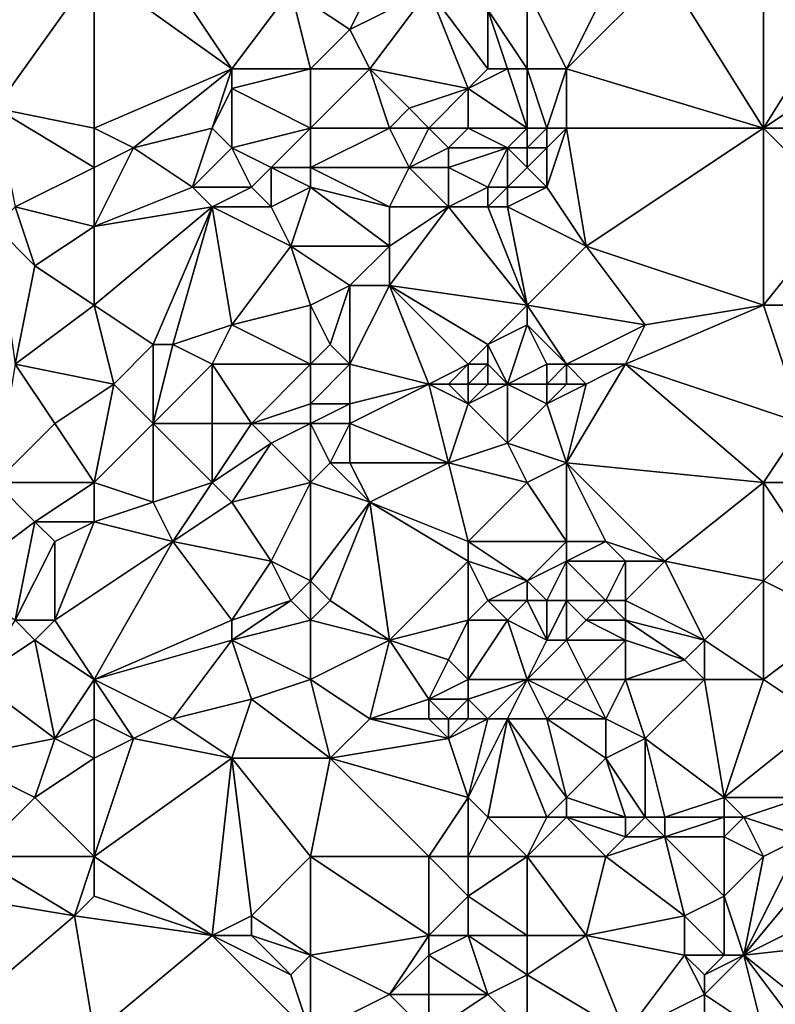
# Model space of a CAD drawing. Units: metres. Extents: x 72500 to 73125, y 357500 to 358000.
# Drawn here: x 72730 to 72769, y 357630 to 357680 of the extents above; entities that cross this region are included whole.
import ezdxf

# ---------------------------------------------------------------- set-up
doc = ezdxf.new("R2010")
doc.units = ezdxf.units.M
doc.layers.add('Terrain', color=15, linetype='Continuous')

msp = doc.modelspace()

# ---------------------------------------------------------------- linework, layer by layer
at = {"layer": 'Terrain'}
for points in [[(72729, 357686, 551.48), (72729, 357675, 551.13), (72734, 357682, 550.23), (72729, 357686, 551.48)], [(72768, 357674, 540.32), (72768, 357684, 540.66), (72763, 357682, 541.72), (72768, 357674, 540.32)], [(72768, 357674, 540.32), (72773, 357682, 539.21), (72768, 357684, 540.66), (72768, 357674, 540.32)], [(72737, 357683, 549.45), (72734, 357682, 550.23), (72741, 357677, 547.93), (72737, 357683, 549.45)], [(72737, 357683, 549.45), (72741, 357677, 547.93), (72744, 357681, 547.12), (72737, 357683, 549.45)], [(72749, 357683, 545.77), (72744, 357681, 547.12), (72747, 357679, 546.2), (72749, 357683, 545.77)], [(72749, 357683, 545.77), (72747, 357679, 546.2), (72751, 357681, 545.22), (72749, 357683, 545.77)], [(72761, 357683, 542.36), (72756, 357681, 543.79), (72758, 357677, 543.1), (72761, 357683, 542.36)], [(72761, 357683, 542.36), (72758, 357677, 543.1), (72763, 357682, 541.72), (72761, 357683, 542.36)], [(72734, 357674, 549.61), (72734, 357682, 550.23), (72729, 357675, 551.13), (72734, 357674, 549.61)], [(72734, 357674, 549.61), (72741, 357677, 547.93), (72734, 357682, 550.23), (72734, 357674, 549.61)], [(72768, 357674, 540.32), (72763, 357682, 541.72), (72758, 357677, 543.1), (72768, 357674, 540.32)], [(72768, 357674, 540.32), (72774, 357678, 538.83), (72773, 357682, 539.21), (72768, 357674, 540.32)], [(72745, 357677, 546.75), (72744, 357681, 547.12), (72741, 357677, 547.93), (72745, 357677, 546.75)], [(72747, 357679, 546.2), (72744, 357681, 547.12), (72745, 357677, 546.75), (72747, 357679, 546.2)], [(72751, 357681, 545.22), (72747, 357679, 546.2), (72748, 357677, 545.93), (72751, 357681, 545.22)], [(72751, 357681, 545.22), (72748, 357677, 545.93), (72753, 357676, 544.34), (72751, 357681, 545.22)], [(72751, 357681, 545.22), (72753, 357676, 544.34), (72754, 357677, 543.92), (72751, 357681, 545.22)], [(72751, 357681, 545.22), (72754, 357677, 543.92), (72754, 357680, 544.13), (72751, 357681, 545.22)], [(72754, 357680, 544.13), (72756, 357677, 543.36), (72756, 357681, 543.79), (72754, 357680, 544.13)], [(72756, 357681, 543.79), (72756, 357677, 543.36), (72758, 357677, 543.1), (72756, 357681, 543.79)], [(72754, 357680, 544.13), (72754, 357677, 543.92), (72755, 357677, 543.58), (72754, 357680, 544.13)], [(72754, 357680, 544.13), (72755, 357677, 543.58), (72756, 357677, 543.36), (72754, 357680, 544.13)], [(72747, 357679, 546.2), (72745, 357677, 546.75), (72748, 357677, 545.93), (72747, 357679, 546.2)], [(72768, 357674, 540.32), (72772, 357674, 539.24), (72774, 357678, 538.83), (72768, 357674, 540.32)], [(72734, 357674, 549.61), (72736, 357673, 548.9), (72741, 357677, 547.93), (72734, 357674, 549.61)], [(72740, 357674, 547.95), (72741, 357677, 547.93), (72736, 357673, 548.9), (72740, 357674, 547.95)], [(72740, 357674, 547.95), (72741, 357676, 547.94), (72741, 357677, 547.93), (72740, 357674, 547.95)], [(72745, 357674, 546.36), (72745, 357677, 546.75), (72741, 357676, 547.94), (72745, 357674, 546.36)], [(72745, 357677, 546.75), (72741, 357677, 547.93), (72741, 357676, 547.94), (72745, 357677, 546.75)], [(72745, 357674, 546.36), (72748, 357677, 545.93), (72745, 357677, 546.75), (72745, 357674, 546.36)], [(72745, 357674, 546.36), (72749, 357674, 545.33), (72748, 357677, 545.93), (72745, 357674, 546.36)], [(72749, 357674, 545.33), (72750, 357675, 545.12), (72748, 357677, 545.93), (72749, 357674, 545.33)], [(72748, 357677, 545.93), (72750, 357675, 545.12), (72753, 357676, 544.34), (72748, 357677, 545.93)], [(72754, 357677, 543.92), (72753, 357676, 544.34), (72755, 357677, 543.58), (72754, 357677, 543.92)], [(72756, 357674, 543.25), (72755, 357677, 543.58), (72753, 357676, 544.34), (72756, 357674, 543.25)], [(72756, 357674, 543.25), (72756, 357677, 543.36), (72755, 357677, 543.58), (72756, 357674, 543.25)], [(72756, 357674, 543.25), (72757, 357674, 543.12), (72756, 357677, 543.36), (72756, 357674, 543.25)], [(72757, 357674, 543.12), (72758, 357677, 543.1), (72756, 357677, 543.36), (72757, 357674, 543.12)], [(72757, 357674, 543.12), (72758, 357674, 543.02), (72758, 357677, 543.1), (72757, 357674, 543.12)], [(72758, 357674, 543.02), (72768, 357674, 540.32), (72758, 357677, 543.1), (72758, 357674, 543.02)], [(72740, 357674, 547.95), (72741, 357673, 547.47), (72741, 357676, 547.94), (72740, 357674, 547.95)], [(72745, 357674, 546.36), (72741, 357676, 547.94), (72741, 357673, 547.47), (72745, 357674, 546.36)], [(72751, 357674, 544.88), (72753, 357676, 544.34), (72750, 357675, 545.12), (72751, 357674, 544.88)], [(72751, 357674, 544.88), (72753, 357674, 544.37), (72753, 357676, 544.34), (72751, 357674, 544.88)], [(72753, 357674, 544.37), (72756, 357674, 543.25), (72753, 357676, 544.34), (72753, 357674, 544.37)], [(72734, 357674, 549.61), (72729, 357675, 551.13), (72734, 357672, 549.38), (72734, 357674, 549.61)], [(72734, 357672, 549.38), (72729, 357675, 551.13), (72730, 357670, 550.29), (72734, 357672, 549.38)], [(72749, 357674, 545.33), (72751, 357674, 544.88), (72750, 357675, 545.12), (72749, 357674, 545.33)], [(72734, 357674, 549.61), (72734, 357672, 549.38), (72736, 357673, 548.9), (72734, 357674, 549.61)], [(72740, 357674, 547.95), (72736, 357673, 548.9), (72739, 357671, 548.11), (72740, 357674, 547.95)], [(72740, 357674, 547.95), (72739, 357671, 548.11), (72741, 357673, 547.47), (72740, 357674, 547.95)], [(72745, 357674, 546.36), (72741, 357673, 547.47), (72743, 357672, 546.94), (72745, 357674, 546.36)], [(72745, 357674, 546.36), (72743, 357672, 546.94), (72745, 357672, 546.47), (72745, 357674, 546.36)], [(72745, 357674, 546.36), (72745, 357672, 546.47), (72749, 357674, 545.33), (72745, 357674, 546.36)], [(72749, 357674, 545.33), (72745, 357672, 546.47), (72750, 357672, 545.16), (72749, 357674, 545.33)], [(72749, 357674, 545.33), (72750, 357672, 545.16), (72751, 357674, 544.88), (72749, 357674, 545.33)], [(72751, 357674, 544.88), (72750, 357672, 545.16), (72752, 357673, 544.49), (72751, 357674, 544.88)], [(72751, 357674, 544.88), (72752, 357673, 544.49), (72753, 357674, 544.37), (72751, 357674, 544.88)], [(72753, 357674, 544.37), (72752, 357673, 544.49), (72755, 357673, 543.43), (72753, 357674, 544.37)], [(72753, 357674, 544.37), (72755, 357673, 543.43), (72756, 357674, 543.25), (72753, 357674, 544.37)], [(72755, 357673, 543.43), (72756, 357673, 543.18), (72756, 357674, 543.25), (72755, 357673, 543.43)], [(72756, 357674, 543.25), (72756, 357673, 543.18), (72757, 357674, 543.12), (72756, 357674, 543.25)], [(72757, 357674, 543.12), (72756, 357673, 543.18), (72757, 357673, 543.04), (72757, 357674, 543.12)], [(72757, 357674, 543.12), (72757, 357673, 543.04), (72758, 357674, 543.02), (72757, 357674, 543.12)], [(72758, 357674, 543.02), (72757, 357673, 543.04), (72757, 357671, 543.22), (72758, 357674, 543.02)], [(72758, 357674, 543.02), (72757, 357671, 543.22), (72759, 357668, 542.83), (72758, 357674, 543.02)], [(72758, 357674, 543.02), (72759, 357668, 542.83), (72768, 357674, 540.32), (72758, 357674, 543.02)], [(72759, 357668, 542.83), (72768, 357665, 540.33), (72768, 357674, 540.32), (72759, 357668, 542.83)], [(72768, 357665, 540.33), (72772, 357670, 539.31), (72768, 357674, 540.32), (72768, 357665, 540.33)], [(72768, 357674, 540.32), (72772, 357670, 539.31), (72772, 357674, 539.24), (72768, 357674, 540.32)], [(72736, 357673, 548.9), (72734, 357669, 549.46), (72739, 357671, 548.11), (72736, 357673, 548.9)], [(72736, 357673, 548.9), (72734, 357672, 549.38), (72734, 357669, 549.46), (72736, 357673, 548.9)], [(72741, 357673, 547.47), (72739, 357671, 548.11), (72742, 357671, 547.32), (72741, 357673, 547.47)], [(72741, 357673, 547.47), (72742, 357671, 547.32), (72743, 357672, 546.94), (72741, 357673, 547.47)], [(72752, 357673, 544.49), (72750, 357672, 545.16), (72752, 357672, 544.41), (72752, 357673, 544.49)], [(72752, 357673, 544.49), (72752, 357672, 544.41), (72755, 357673, 543.43), (72752, 357673, 544.49)], [(72755, 357673, 543.43), (72752, 357672, 544.41), (72754, 357671, 543.93), (72755, 357673, 543.43)], [(72755, 357673, 543.43), (72754, 357671, 543.93), (72755, 357671, 543.71), (72755, 357673, 543.43)], [(72755, 357673, 543.43), (72755, 357671, 543.71), (72756, 357672, 543.26), (72755, 357673, 543.43)], [(72755, 357673, 543.43), (72756, 357672, 543.26), (72756, 357673, 543.18), (72755, 357673, 543.43)], [(72756, 357673, 543.18), (72756, 357672, 543.26), (72757, 357673, 543.04), (72756, 357673, 543.18)], [(72757, 357673, 543.04), (72756, 357672, 543.26), (72757, 357671, 543.22), (72757, 357673, 543.04)], [(72734, 357672, 549.38), (72730, 357670, 550.29), (72734, 357669, 549.46), (72734, 357672, 549.38)], [(72743, 357672, 546.94), (72742, 357671, 547.32), (72743, 357670, 547.17), (72743, 357672, 546.94)], [(72745, 357672, 546.47), (72743, 357672, 546.94), (72745, 357671, 546.63), (72745, 357672, 546.47)], [(72745, 357671, 546.63), (72743, 357672, 546.94), (72743, 357670, 547.17), (72745, 357671, 546.63)], [(72745, 357672, 546.47), (72745, 357671, 546.63), (72749, 357670, 545.51), (72745, 357672, 546.47)], [(72745, 357672, 546.47), (72749, 357670, 545.51), (72750, 357672, 545.16), (72745, 357672, 546.47)], [(72750, 357672, 545.16), (72749, 357670, 545.51), (72752, 357670, 544.67), (72750, 357672, 545.16)], [(72750, 357672, 545.16), (72752, 357670, 544.67), (72752, 357672, 544.41), (72750, 357672, 545.16)], [(72752, 357672, 544.41), (72752, 357670, 544.67), (72754, 357671, 543.93), (72752, 357672, 544.41)], [(72755, 357671, 543.71), (72757, 357671, 543.22), (72756, 357672, 543.26), (72755, 357671, 543.71)], [(72739, 357671, 548.11), (72734, 357669, 549.46), (72740, 357670, 547.9), (72739, 357671, 548.11)], [(72739, 357671, 548.11), (72740, 357670, 547.9), (72742, 357671, 547.32), (72739, 357671, 548.11)], [(72742, 357671, 547.32), (72740, 357670, 547.9), (72743, 357670, 547.17), (72742, 357671, 547.32)], [(72745, 357671, 546.63), (72743, 357670, 547.17), (72744, 357668, 546.7), (72745, 357671, 546.63)], [(72745, 357671, 546.63), (72744, 357668, 546.7), (72749, 357668, 545.28), (72745, 357671, 546.63)], [(72745, 357671, 546.63), (72749, 357668, 545.28), (72749, 357670, 545.51), (72745, 357671, 546.63)], [(72754, 357671, 543.93), (72752, 357670, 544.67), (72754, 357670, 544.12), (72754, 357671, 543.93)], [(72754, 357671, 543.93), (72754, 357670, 544.12), (72755, 357671, 543.71), (72754, 357671, 543.93)], [(72755, 357671, 543.71), (72754, 357670, 544.12), (72755, 357670, 543.88), (72755, 357671, 543.71)], [(72755, 357671, 543.71), (72755, 357670, 543.88), (72757, 357671, 543.22), (72755, 357671, 543.71)], [(72755, 357670, 543.88), (72759, 357668, 542.83), (72757, 357671, 543.22), (72755, 357670, 543.88)], [(72730, 357670, 550.29), (72729, 357669, 550.58), (72731, 357667, 550.09), (72730, 357670, 550.29)], [(72734, 357669, 549.46), (72730, 357670, 550.29), (72731, 357667, 550.09), (72734, 357669, 549.46)], [(72734, 357665, 549.17), (72740, 357670, 547.9), (72734, 357669, 549.46), (72734, 357665, 549.17)], [(72734, 357665, 549.17), (72737, 357663, 548.28), (72740, 357670, 547.9), (72734, 357665, 549.17)], [(72737, 357663, 548.28), (72738, 357663, 548.1), (72740, 357670, 547.9), (72737, 357663, 548.28)], [(72741, 357664, 547.23), (72740, 357670, 547.9), (72738, 357663, 548.1), (72741, 357664, 547.23)], [(72741, 357664, 547.23), (72744, 357668, 546.7), (72740, 357670, 547.9), (72741, 357664, 547.23)], [(72740, 357670, 547.9), (72744, 357668, 546.7), (72743, 357670, 547.17), (72740, 357670, 547.9)], [(72749, 357670, 545.51), (72749, 357668, 545.28), (72752, 357670, 544.67), (72749, 357670, 545.51)], [(72752, 357670, 544.67), (72749, 357668, 545.28), (72749, 357666, 545.36), (72752, 357670, 544.67)], [(72756, 357665, 543.36), (72752, 357670, 544.67), (72749, 357666, 545.36), (72756, 357665, 543.36)], [(72756, 357665, 543.36), (72754, 357670, 544.12), (72752, 357670, 544.67), (72756, 357665, 543.36)], [(72756, 357665, 543.36), (72755, 357670, 543.88), (72754, 357670, 544.12), (72756, 357665, 543.36)], [(72756, 357665, 543.36), (72759, 357668, 542.83), (72755, 357670, 543.88), (72756, 357665, 543.36)], [(72768, 357665, 540.33), (72773, 357665, 538.88), (72772, 357670, 539.31), (72768, 357665, 540.33)], [(72730, 357662, 549.87), (72731, 357667, 550.09), (72729, 357669, 550.58), (72730, 357662, 549.87)], [(72734, 357665, 549.17), (72734, 357669, 549.46), (72731, 357667, 550.09), (72734, 357665, 549.17)], [(72745, 357665, 546.39), (72744, 357668, 546.7), (72741, 357664, 547.23), (72745, 357665, 546.39)], [(72745, 357665, 546.39), (72747, 357666, 545.92), (72744, 357668, 546.7), (72745, 357665, 546.39)], [(72749, 357668, 545.28), (72744, 357668, 546.7), (72747, 357666, 545.92), (72749, 357668, 545.28)], [(72749, 357668, 545.28), (72747, 357666, 545.92), (72749, 357666, 545.36), (72749, 357668, 545.28)], [(72756, 357665, 543.36), (72762, 357664, 541.96), (72759, 357668, 542.83), (72756, 357665, 543.36)], [(72762, 357664, 541.96), (72768, 357665, 540.33), (72759, 357668, 542.83), (72762, 357664, 541.96)], [(72734, 357665, 549.17), (72731, 357667, 550.09), (72730, 357662, 549.87), (72734, 357665, 549.17)], [(72745, 357665, 546.39), (72746, 357663, 545.88), (72747, 357666, 545.92), (72745, 357665, 546.39)], [(72746, 357663, 545.88), (72747, 357662, 545.49), (72747, 357666, 545.92), (72746, 357663, 545.88)], [(72747, 357662, 545.49), (72751, 357661, 544.35), (72749, 357666, 545.36), (72747, 357662, 545.49)], [(72747, 357662, 545.49), (72749, 357666, 545.36), (72747, 357666, 545.92), (72747, 357662, 545.49)], [(72754, 357663, 543.93), (72749, 357666, 545.36), (72753, 357662, 543.99), (72754, 357663, 543.93)], [(72754, 357663, 543.93), (72756, 357665, 543.36), (72749, 357666, 545.36), (72754, 357663, 543.93)], [(72753, 357662, 543.99), (72749, 357666, 545.36), (72751, 357661, 544.35), (72753, 357662, 543.99)], [(72734, 357665, 549.17), (72730, 357662, 549.87), (72735, 357661, 548.4), (72734, 357665, 549.17)], [(72734, 357665, 549.17), (72735, 357661, 548.4), (72737, 357663, 548.28), (72734, 357665, 549.17)], [(72745, 357665, 546.39), (72741, 357664, 547.23), (72745, 357662, 546.18), (72745, 357665, 546.39)], [(72745, 357665, 546.39), (72745, 357662, 546.18), (72746, 357663, 545.88), (72745, 357665, 546.39)], [(72754, 357663, 543.93), (72756, 357664, 543.39), (72756, 357665, 543.36), (72754, 357663, 543.93)], [(72756, 357665, 543.36), (72756, 357664, 543.39), (72758, 357662, 542.41), (72756, 357665, 543.36)], [(72756, 357665, 543.36), (72758, 357662, 542.41), (72762, 357664, 541.96), (72756, 357665, 543.36)], [(72762, 357664, 541.96), (72761, 357662, 542.15), (72768, 357665, 540.33), (72762, 357664, 541.96)], [(72761, 357662, 542.15), (72770, 357659, 539.77), (72768, 357665, 540.33), (72761, 357662, 542.15)], [(72768, 357665, 540.33), (72770, 357659, 539.77), (72773, 357665, 538.88), (72768, 357665, 540.33)], [(72741, 357664, 547.23), (72738, 357663, 548.1), (72740, 357662, 547.49), (72741, 357664, 547.23)], [(72745, 357662, 546.18), (72741, 357664, 547.23), (72740, 357662, 547.49), (72745, 357662, 546.18)], [(72754, 357663, 543.93), (72755, 357661, 543.09), (72756, 357664, 543.39), (72754, 357663, 543.93)], [(72755, 357661, 543.09), (72757, 357662, 542.68), (72756, 357664, 543.39), (72755, 357661, 543.09)], [(72756, 357664, 543.39), (72757, 357662, 542.68), (72758, 357662, 542.41), (72756, 357664, 543.39)], [(72762, 357664, 541.96), (72758, 357662, 542.41), (72761, 357662, 542.15), (72762, 357664, 541.96)], [(72737, 357663, 548.28), (72735, 357661, 548.4), (72737, 357659, 547.87), (72737, 357663, 548.28)], [(72737, 357663, 548.28), (72737, 357659, 547.87), (72738, 357663, 548.1), (72737, 357663, 548.28)], [(72738, 357663, 548.1), (72737, 357659, 547.87), (72740, 357662, 547.49), (72738, 357663, 548.1)], [(72746, 357663, 545.88), (72745, 357662, 546.18), (72747, 357662, 545.49), (72746, 357663, 545.88)], [(72754, 357663, 543.93), (72753, 357662, 543.99), (72754, 357662, 543.69), (72754, 357663, 543.93)], [(72754, 357663, 543.93), (72754, 357662, 543.69), (72755, 357661, 543.09), (72754, 357663, 543.93)], [(72729, 357656, 549.25), (72732, 357659, 548.9), (72730, 357662, 549.87), (72729, 357656, 549.25)], [(72735, 357661, 548.4), (72730, 357662, 549.87), (72732, 357659, 548.9), (72735, 357661, 548.4)], [(72740, 357662, 547.49), (72737, 357659, 547.87), (72740, 357659, 547.04), (72740, 357662, 547.49)], [(72740, 357662, 547.49), (72740, 357659, 547.04), (72742, 357659, 546.41), (72740, 357662, 547.49)], [(72745, 357662, 546.18), (72740, 357662, 547.49), (72742, 357659, 546.41), (72745, 357662, 546.18)], [(72745, 357662, 546.18), (72742, 357659, 546.41), (72745, 357660, 545.9), (72745, 357662, 546.18)], [(72745, 357662, 546.18), (72745, 357660, 545.9), (72747, 357662, 545.49), (72745, 357662, 546.18)], [(72747, 357662, 545.49), (72745, 357660, 545.9), (72747, 357660, 545.26), (72747, 357662, 545.49)], [(72747, 357662, 545.49), (72747, 357660, 545.26), (72751, 357661, 544.35), (72747, 357662, 545.49)], [(72753, 357662, 543.99), (72751, 357661, 544.35), (72752, 357661, 544.04), (72753, 357662, 543.99)], [(72753, 357662, 543.99), (72752, 357661, 544.04), (72753, 357661, 543.71), (72753, 357662, 543.99)], [(72753, 357662, 543.99), (72753, 357661, 543.71), (72754, 357662, 543.69), (72753, 357662, 543.99)], [(72754, 357662, 543.69), (72753, 357661, 543.71), (72754, 357661, 543.39), (72754, 357662, 543.69)], [(72754, 357662, 543.69), (72754, 357661, 543.39), (72755, 357661, 543.09), (72754, 357662, 543.69)], [(72755, 357661, 543.09), (72757, 357661, 542.52), (72757, 357662, 542.68), (72755, 357661, 543.09)], [(72757, 357662, 542.68), (72757, 357661, 542.52), (72758, 357662, 542.41), (72757, 357662, 542.68)], [(72758, 357662, 542.41), (72757, 357661, 542.52), (72758, 357661, 542.27), (72758, 357662, 542.41)], [(72758, 357662, 542.41), (72758, 357661, 542.27), (72759, 357661, 542.11), (72758, 357662, 542.41)], [(72758, 357662, 542.41), (72759, 357661, 542.11), (72761, 357662, 542.15), (72758, 357662, 542.41)], [(72761, 357662, 542.15), (72759, 357661, 542.11), (72758, 357657, 542.53), (72761, 357662, 542.15)], [(72761, 357662, 542.15), (72758, 357657, 542.53), (72768, 357656, 540.18), (72761, 357662, 542.15)], [(72761, 357662, 542.15), (72768, 357656, 540.18), (72770, 357659, 539.77), (72761, 357662, 542.15)], [(72734, 357656, 548.2), (72735, 357661, 548.4), (72732, 357659, 548.9), (72734, 357656, 548.2)], [(72734, 357656, 548.2), (72737, 357659, 547.87), (72735, 357661, 548.4), (72734, 357656, 548.2)], [(72751, 357661, 544.35), (72747, 357660, 545.26), (72747, 357659, 545.14), (72751, 357661, 544.35)], [(72751, 357661, 544.35), (72747, 357659, 545.14), (72752, 357657, 544.04), (72751, 357661, 544.35)], [(72751, 357661, 544.35), (72752, 357657, 544.04), (72753, 357660, 543.64), (72751, 357661, 544.35)], [(72751, 357661, 544.35), (72753, 357660, 543.64), (72752, 357661, 544.04), (72751, 357661, 544.35)], [(72752, 357661, 544.04), (72753, 357660, 543.64), (72753, 357661, 543.71), (72752, 357661, 544.04)], [(72753, 357661, 543.71), (72753, 357660, 543.64), (72754, 357661, 543.39), (72753, 357661, 543.71)], [(72754, 357661, 543.39), (72753, 357660, 543.64), (72755, 357661, 543.09), (72754, 357661, 543.39)], [(72755, 357661, 543.09), (72753, 357660, 543.64), (72755, 357658, 543.07), (72755, 357661, 543.09)], [(72755, 357661, 543.09), (72757, 357660, 542.65), (72757, 357661, 542.52), (72755, 357661, 543.09)], [(72755, 357661, 543.09), (72755, 357658, 543.07), (72757, 357660, 542.65), (72755, 357661, 543.09)], [(72757, 357661, 542.52), (72757, 357660, 542.65), (72758, 357661, 542.27), (72757, 357661, 542.52)], [(72758, 357661, 542.27), (72757, 357660, 542.65), (72759, 357661, 542.11), (72758, 357661, 542.27)], [(72759, 357661, 542.11), (72757, 357660, 542.65), (72758, 357657, 542.53), (72759, 357661, 542.11)], [(72745, 357660, 545.9), (72742, 357659, 546.41), (72745, 357659, 545.72), (72745, 357660, 545.9)], [(72745, 357660, 545.9), (72745, 357659, 545.72), (72747, 357660, 545.26), (72745, 357660, 545.9)], [(72747, 357660, 545.26), (72745, 357659, 545.72), (72747, 357659, 545.14), (72747, 357660, 545.26)], [(72753, 357660, 543.64), (72752, 357657, 544.04), (72755, 357658, 543.07), (72753, 357660, 543.64)], [(72755, 357658, 543.07), (72758, 357657, 542.53), (72757, 357660, 542.65), (72755, 357658, 543.07)], [(72734, 357656, 548.2), (72732, 357659, 548.9), (72729, 357656, 549.25), (72734, 357656, 548.2)], [(72734, 357656, 548.2), (72737, 357655, 547.52), (72737, 357659, 547.87), (72734, 357656, 548.2)], [(72740, 357656, 546.79), (72740, 357659, 547.04), (72737, 357659, 547.87), (72740, 357656, 546.79)], [(72740, 357656, 546.79), (72737, 357659, 547.87), (72737, 357655, 547.52), (72740, 357656, 546.79)], [(72740, 357656, 546.79), (72743, 357658, 546.08), (72742, 357659, 546.41), (72740, 357656, 546.79)], [(72740, 357656, 546.79), (72742, 357659, 546.41), (72740, 357659, 547.04), (72740, 357656, 546.79)], [(72745, 357659, 545.72), (72742, 357659, 546.41), (72743, 357658, 546.08), (72745, 357659, 545.72)], [(72745, 357656, 545.8), (72745, 357659, 545.72), (72743, 357658, 546.08), (72745, 357656, 545.8)], [(72745, 357656, 545.8), (72746, 357657, 545.6), (72745, 357659, 545.72), (72745, 357656, 545.8)], [(72745, 357659, 545.72), (72746, 357657, 545.6), (72747, 357659, 545.14), (72745, 357659, 545.72)], [(72747, 357659, 545.14), (72746, 357657, 545.6), (72747, 357657, 545.38), (72747, 357659, 545.14)], [(72747, 357659, 545.14), (72747, 357657, 545.38), (72752, 357657, 544.04), (72747, 357659, 545.14)], [(72768, 357656, 540.18), (72771, 357656, 539.29), (72770, 357659, 539.77), (72768, 357656, 540.18)], [(72740, 357656, 546.79), (72741, 357655, 546.64), (72743, 357658, 546.08), (72740, 357656, 546.79)], [(72745, 357656, 545.8), (72743, 357658, 546.08), (72741, 357655, 546.64), (72745, 357656, 545.8)], [(72756, 357656, 543.02), (72755, 357658, 543.07), (72752, 357657, 544.04), (72756, 357656, 543.02)], [(72756, 357656, 543.02), (72758, 357657, 542.53), (72755, 357658, 543.07), (72756, 357656, 543.02)], [(72745, 357656, 545.8), (72748, 357655, 545.04), (72746, 357657, 545.6), (72745, 357656, 545.8)], [(72748, 357655, 545.04), (72747, 357657, 545.38), (72746, 357657, 545.6), (72748, 357655, 545.04)], [(72748, 357655, 545.04), (72752, 357657, 544.04), (72747, 357657, 545.38), (72748, 357655, 545.04)], [(72748, 357655, 545.04), (72753, 357653, 543.57), (72752, 357657, 544.04), (72748, 357655, 545.04)], [(72753, 357653, 543.57), (72756, 357656, 543.02), (72752, 357657, 544.04), (72753, 357653, 543.57)], [(72756, 357656, 543.02), (72758, 357653, 542.38), (72758, 357657, 542.53), (72756, 357656, 543.02)], [(72758, 357653, 542.38), (72760, 357653, 541.77), (72758, 357657, 542.53), (72758, 357653, 542.38)], [(72760, 357653, 541.77), (72763, 357652, 541.07), (72758, 357657, 542.53), (72760, 357653, 541.77)], [(72763, 357652, 541.07), (72768, 357656, 540.18), (72758, 357657, 542.53), (72763, 357652, 541.07)], [(72729, 357656, 549.25), (72727, 357651, 549.43), (72731, 357654, 548.78), (72729, 357656, 549.25)], [(72734, 357656, 548.2), (72729, 357656, 549.25), (72731, 357654, 548.78), (72734, 357656, 548.2)], [(72734, 357656, 548.2), (72731, 357654, 548.78), (72734, 357654, 548.16), (72734, 357656, 548.2)], [(72734, 357656, 548.2), (72734, 357654, 548.16), (72737, 357655, 547.52), (72734, 357656, 548.2)], [(72740, 357656, 546.79), (72737, 357655, 547.52), (72738, 357653, 547.17), (72740, 357656, 546.79)], [(72740, 357656, 546.79), (72738, 357653, 547.17), (72741, 357655, 546.64), (72740, 357656, 546.79)], [(72745, 357656, 545.8), (72741, 357655, 546.64), (72743, 357652, 545.79), (72745, 357656, 545.8)], [(72745, 357656, 545.8), (72743, 357652, 545.79), (72745, 357651, 545.35), (72745, 357656, 545.8)], [(72745, 357656, 545.8), (72745, 357651, 545.35), (72748, 357655, 545.04), (72745, 357656, 545.8)], [(72753, 357653, 543.57), (72758, 357653, 542.38), (72756, 357656, 543.02), (72753, 357653, 543.57)], [(72763, 357652, 541.07), (72768, 357651, 539.83), (72768, 357656, 540.18), (72763, 357652, 541.07)], [(72768, 357656, 540.18), (72768, 357651, 539.83), (72770, 357653, 539.3), (72768, 357656, 540.18)], [(72768, 357656, 540.18), (72770, 357653, 539.3), (72771, 357656, 539.29), (72768, 357656, 540.18)], [(72737, 357655, 547.52), (72734, 357654, 548.16), (72738, 357653, 547.17), (72737, 357655, 547.52)], [(72741, 357655, 546.64), (72738, 357653, 547.17), (72743, 357652, 545.79), (72741, 357655, 546.64)], [(72748, 357655, 545.04), (72745, 357651, 545.35), (72746, 357650, 544.88), (72748, 357655, 545.04)], [(72748, 357655, 545.04), (72746, 357650, 544.88), (72749, 357648, 544.06), (72748, 357655, 545.04)], [(72748, 357655, 545.04), (72749, 357648, 544.06), (72753, 357652, 543.56), (72748, 357655, 545.04)], [(72748, 357655, 545.04), (72753, 357652, 543.56), (72753, 357653, 543.57), (72748, 357655, 545.04)], [(72731, 357654, 548.78), (72727, 357651, 549.43), (72730, 357649, 548.41), (72731, 357654, 548.78)], [(72731, 357654, 548.78), (72730, 357649, 548.41), (72732, 357653, 548.61), (72731, 357654, 548.78)], [(72734, 357654, 548.16), (72731, 357654, 548.78), (72732, 357653, 548.61), (72734, 357654, 548.16)], [(72734, 357654, 548.16), (72732, 357653, 548.61), (72732, 357649, 547.91), (72734, 357654, 548.16)], [(72734, 357654, 548.16), (72732, 357649, 547.91), (72738, 357653, 547.17), (72734, 357654, 548.16)], [(72732, 357653, 548.61), (72730, 357649, 548.41), (72732, 357649, 547.91), (72732, 357653, 548.61)], [(72738, 357653, 547.17), (72732, 357649, 547.91), (72734, 357646, 547.24), (72738, 357653, 547.17)], [(72738, 357653, 547.17), (72734, 357646, 547.24), (72741, 357649, 545.85), (72738, 357653, 547.17)], [(72738, 357653, 547.17), (72741, 357649, 545.85), (72743, 357652, 545.79), (72738, 357653, 547.17)], [(72753, 357653, 543.57), (72753, 357652, 543.56), (72756, 357651, 542.42), (72753, 357653, 543.57)], [(72753, 357653, 543.57), (72756, 357651, 542.42), (72758, 357653, 542.38), (72753, 357653, 543.57)], [(72758, 357653, 542.38), (72756, 357651, 542.42), (72758, 357652, 542.31), (72758, 357653, 542.38)], [(72758, 357653, 542.38), (72758, 357652, 542.31), (72760, 357653, 541.77), (72758, 357653, 542.38)], [(72760, 357653, 541.77), (72758, 357652, 542.31), (72761, 357652, 541.33), (72760, 357653, 541.77)], [(72760, 357653, 541.77), (72761, 357652, 541.33), (72763, 357652, 541.07), (72760, 357653, 541.77)], [(72770, 357653, 539.3), (72768, 357651, 539.83), (72772, 357649, 538.17), (72770, 357653, 539.3)], [(72743, 357652, 545.79), (72741, 357649, 545.85), (72744, 357650, 545.46), (72743, 357652, 545.79)], [(72745, 357651, 545.35), (72743, 357652, 545.79), (72744, 357650, 545.46), (72745, 357651, 545.35)], [(72753, 357652, 543.56), (72749, 357648, 544.06), (72753, 357649, 543.09), (72753, 357652, 543.56)], [(72753, 357652, 543.56), (72753, 357649, 543.09), (72754, 357650, 542.85), (72753, 357652, 543.56)], [(72753, 357652, 543.56), (72754, 357650, 542.85), (72756, 357651, 542.42), (72753, 357652, 543.56)], [(72758, 357652, 542.31), (72756, 357651, 542.42), (72757, 357650, 542.14), (72758, 357652, 542.31)], [(72758, 357652, 542.31), (72757, 357650, 542.14), (72758, 357650, 541.99), (72758, 357652, 542.31)], [(72758, 357652, 542.31), (72758, 357650, 541.99), (72760, 357650, 541.39), (72758, 357652, 542.31)], [(72758, 357652, 542.31), (72760, 357650, 541.39), (72761, 357652, 541.33), (72758, 357652, 542.31)], [(72761, 357652, 541.33), (72760, 357650, 541.39), (72761, 357650, 541.01), (72761, 357652, 541.33)], [(72761, 357652, 541.33), (72761, 357650, 541.01), (72763, 357652, 541.07), (72761, 357652, 541.33)], [(72763, 357652, 541.07), (72761, 357650, 541.01), (72765, 357648, 540.24), (72763, 357652, 541.07)], [(72763, 357652, 541.07), (72765, 357648, 540.24), (72768, 357651, 539.83), (72763, 357652, 541.07)], [(72745, 357651, 545.35), (72744, 357650, 545.46), (72745, 357649, 544.99), (72745, 357651, 545.35)], [(72745, 357651, 545.35), (72745, 357649, 544.99), (72746, 357650, 544.88), (72745, 357651, 545.35)], [(72754, 357650, 542.85), (72756, 357650, 542.27), (72756, 357651, 542.42), (72754, 357650, 542.85)], [(72756, 357651, 542.42), (72756, 357650, 542.27), (72757, 357650, 542.14), (72756, 357651, 542.42)], [(72765, 357648, 540.24), (72768, 357646, 539.32), (72768, 357651, 539.83), (72765, 357648, 540.24)], [(72768, 357651, 539.83), (72768, 357646, 539.32), (72772, 357649, 538.17), (72768, 357651, 539.83)], [(72744, 357650, 545.46), (72741, 357649, 545.85), (72741, 357648, 545.64), (72744, 357650, 545.46)], [(72745, 357649, 544.99), (72744, 357650, 545.46), (72741, 357648, 545.64), (72745, 357649, 544.99)], [(72746, 357650, 544.88), (72745, 357649, 544.99), (72749, 357648, 544.06), (72746, 357650, 544.88)], [(72754, 357650, 542.85), (72753, 357649, 543.09), (72755, 357649, 542.57), (72754, 357650, 542.85)], [(72754, 357650, 542.85), (72755, 357649, 542.57), (72756, 357650, 542.27), (72754, 357650, 542.85)], [(72755, 357649, 542.57), (72757, 357648, 541.79), (72756, 357650, 542.27), (72755, 357649, 542.57)], [(72756, 357650, 542.27), (72757, 357648, 541.79), (72757, 357650, 542.14), (72756, 357650, 542.27)], [(72757, 357650, 542.14), (72757, 357648, 541.79), (72758, 357650, 541.99), (72757, 357650, 542.14)], [(72758, 357650, 541.99), (72757, 357648, 541.79), (72758, 357648, 541.57), (72758, 357650, 541.99)], [(72758, 357650, 541.99), (72758, 357648, 541.57), (72759, 357649, 541.62), (72758, 357650, 541.99)], [(72758, 357650, 541.99), (72759, 357649, 541.62), (72760, 357650, 541.39), (72758, 357650, 541.99)], [(72760, 357650, 541.39), (72759, 357649, 541.62), (72761, 357649, 540.9), (72760, 357650, 541.39)], [(72760, 357650, 541.39), (72761, 357649, 540.9), (72761, 357650, 541.01), (72760, 357650, 541.39)], [(72761, 357650, 541.01), (72761, 357649, 540.9), (72765, 357648, 540.24), (72761, 357650, 541.01)], [(72730, 357649, 548.41), (72728, 357646, 548.54), (72731, 357648, 547.97), (72730, 357649, 548.41)], [(72730, 357649, 548.41), (72731, 357648, 547.97), (72732, 357649, 547.91), (72730, 357649, 548.41)], [(72732, 357649, 547.91), (72731, 357648, 547.97), (72734, 357646, 547.24), (72732, 357649, 547.91)], [(72741, 357649, 545.85), (72734, 357646, 547.24), (72741, 357648, 545.64), (72741, 357649, 545.85)], [(72745, 357649, 544.99), (72741, 357648, 545.64), (72745, 357646, 544.7), (72745, 357649, 544.99)], [(72745, 357649, 544.99), (72745, 357646, 544.7), (72749, 357648, 544.06), (72745, 357649, 544.99)], [(72753, 357649, 543.09), (72749, 357648, 544.06), (72752, 357647, 542.97), (72753, 357649, 543.09)], [(72753, 357649, 543.09), (72752, 357647, 542.97), (72753, 357646, 542.5), (72753, 357649, 543.09)], [(72753, 357649, 543.09), (72753, 357646, 542.5), (72755, 357649, 542.57), (72753, 357649, 543.09)], [(72755, 357649, 542.57), (72753, 357646, 542.5), (72756, 357646, 541.84), (72755, 357649, 542.57)], [(72755, 357649, 542.57), (72756, 357646, 541.84), (72757, 357648, 541.79), (72755, 357649, 542.57)], [(72759, 357649, 541.62), (72758, 357648, 541.57), (72761, 357648, 540.76), (72759, 357649, 541.62)], [(72759, 357649, 541.62), (72761, 357648, 540.76), (72761, 357649, 540.9), (72759, 357649, 541.62)], [(72761, 357649, 540.9), (72761, 357648, 540.76), (72764, 357647, 540.3), (72761, 357649, 540.9)], [(72761, 357649, 540.9), (72764, 357647, 540.3), (72765, 357648, 540.24), (72761, 357649, 540.9)], [(72772, 357649, 538.17), (72768, 357646, 539.32), (72771, 357644, 537.93), (72772, 357649, 538.17)], [(72731, 357648, 547.97), (72728, 357646, 548.54), (72732, 357643, 547.04), (72731, 357648, 547.97)], [(72731, 357648, 547.97), (72732, 357643, 547.04), (72734, 357646, 547.24), (72731, 357648, 547.97)], [(72741, 357648, 545.64), (72734, 357646, 547.24), (72738, 357644, 545.88), (72741, 357648, 545.64)], [(72741, 357648, 545.64), (72738, 357644, 545.88), (72742, 357645, 545.29), (72741, 357648, 545.64)], [(72745, 357646, 544.7), (72741, 357648, 545.64), (72742, 357645, 545.29), (72745, 357646, 544.7)], [(72749, 357648, 544.06), (72745, 357646, 544.7), (72748, 357644, 543.62), (72749, 357648, 544.06)], [(72749, 357648, 544.06), (72748, 357644, 543.62), (72751, 357645, 543.1), (72749, 357648, 544.06)], [(72749, 357648, 544.06), (72751, 357645, 543.1), (72752, 357647, 542.97), (72749, 357648, 544.06)], [(72757, 357648, 541.79), (72756, 357646, 541.84), (72758, 357648, 541.57), (72757, 357648, 541.79)], [(72758, 357648, 541.57), (72756, 357646, 541.84), (72759, 357646, 541.13), (72758, 357648, 541.57)], [(72758, 357648, 541.57), (72759, 357646, 541.13), (72761, 357648, 540.76), (72758, 357648, 541.57)], [(72761, 357648, 540.76), (72759, 357646, 541.13), (72761, 357646, 540.62), (72761, 357648, 540.76)], [(72761, 357648, 540.76), (72761, 357646, 540.62), (72764, 357647, 540.3), (72761, 357648, 540.76)], [(72765, 357648, 540.24), (72764, 357647, 540.3), (72765, 357646, 540.11), (72765, 357648, 540.24)], [(72765, 357648, 540.24), (72765, 357646, 540.11), (72768, 357646, 539.32), (72765, 357648, 540.24)], [(72752, 357647, 542.97), (72751, 357645, 543.1), (72753, 357646, 542.5), (72752, 357647, 542.97)], [(72764, 357647, 540.3), (72761, 357646, 540.62), (72765, 357646, 540.11), (72764, 357647, 540.3)], [(72728, 357646, 548.54), (72727, 357642, 548.19), (72732, 357643, 547.04), (72728, 357646, 548.54)], [(72734, 357646, 547.24), (72732, 357643, 547.04), (72734, 357644, 546.89), (72734, 357646, 547.24)], [(72734, 357646, 547.24), (72734, 357644, 546.89), (72736, 357643, 546.41), (72734, 357646, 547.24)], [(72734, 357646, 547.24), (72736, 357643, 546.41), (72738, 357644, 545.88), (72734, 357646, 547.24)], [(72745, 357646, 544.7), (72742, 357645, 545.29), (72746, 357642, 544.09), (72745, 357646, 544.7)], [(72745, 357646, 544.7), (72746, 357642, 544.09), (72748, 357644, 543.62), (72745, 357646, 544.7)], [(72753, 357646, 542.5), (72751, 357645, 543.1), (72753, 357645, 542.58), (72753, 357646, 542.5)], [(72753, 357646, 542.5), (72753, 357645, 542.58), (72756, 357646, 541.84), (72753, 357646, 542.5)], [(72753, 357645, 542.58), (72754, 357644, 542.46), (72756, 357646, 541.84), (72753, 357645, 542.58)], [(72754, 357644, 542.46), (72755, 357644, 542.22), (72756, 357646, 541.84), (72754, 357644, 542.46)], [(72755, 357644, 542.22), (72757, 357644, 541.76), (72756, 357646, 541.84), (72755, 357644, 542.22)], [(72756, 357646, 541.84), (72757, 357644, 541.76), (72758, 357645, 541.47), (72756, 357646, 541.84)], [(72756, 357646, 541.84), (72758, 357645, 541.47), (72759, 357646, 541.13), (72756, 357646, 541.84)], [(72759, 357646, 541.13), (72758, 357645, 541.47), (72760, 357644, 540.77), (72759, 357646, 541.13)], [(72759, 357646, 541.13), (72760, 357644, 540.77), (72761, 357646, 540.62), (72759, 357646, 541.13)], [(72761, 357646, 540.62), (72760, 357644, 540.77), (72762, 357643, 540.39), (72761, 357646, 540.62)], [(72761, 357646, 540.62), (72762, 357643, 540.39), (72765, 357646, 540.11), (72761, 357646, 540.62)], [(72765, 357646, 540.11), (72762, 357643, 540.39), (72766, 357640, 539.2), (72765, 357646, 540.11)], [(72765, 357646, 540.11), (72766, 357640, 539.2), (72768, 357646, 539.32), (72765, 357646, 540.11)], [(72766, 357640, 539.2), (72771, 357644, 537.93), (72768, 357646, 539.32), (72766, 357640, 539.2)], [(72742, 357645, 545.29), (72738, 357644, 545.88), (72741, 357642, 545.21), (72742, 357645, 545.29)], [(72746, 357642, 544.09), (72742, 357645, 545.29), (72741, 357642, 545.21), (72746, 357642, 544.09)], [(72751, 357645, 543.1), (72748, 357644, 543.62), (72751, 357644, 543.14), (72751, 357645, 543.1)], [(72751, 357645, 543.1), (72751, 357644, 543.14), (72752, 357644, 542.95), (72751, 357645, 543.1)], [(72751, 357645, 543.1), (72752, 357644, 542.95), (72753, 357645, 542.58), (72751, 357645, 543.1)], [(72753, 357645, 542.58), (72752, 357644, 542.95), (72753, 357644, 542.71), (72753, 357645, 542.58)], [(72753, 357645, 542.58), (72753, 357644, 542.71), (72754, 357644, 542.46), (72753, 357645, 542.58)], [(72758, 357645, 541.47), (72757, 357644, 541.76), (72760, 357644, 540.77), (72758, 357645, 541.47)], [(72734, 357644, 546.89), (72732, 357643, 547.04), (72734, 357642, 546.58), (72734, 357644, 546.89)], [(72734, 357644, 546.89), (72734, 357642, 546.58), (72736, 357643, 546.41), (72734, 357644, 546.89)], [(72738, 357644, 545.88), (72736, 357643, 546.41), (72741, 357642, 545.21), (72738, 357644, 545.88)], [(72748, 357644, 543.62), (72746, 357642, 544.09), (72752, 357643, 542.89), (72748, 357644, 543.62)], [(72748, 357644, 543.62), (72752, 357643, 542.89), (72751, 357644, 543.14), (72748, 357644, 543.62)], [(72751, 357644, 543.14), (72752, 357643, 542.89), (72752, 357644, 542.95), (72751, 357644, 543.14)], [(72752, 357644, 542.95), (72752, 357643, 542.89), (72753, 357644, 542.71), (72752, 357644, 542.95)], [(72753, 357644, 542.71), (72752, 357643, 542.89), (72754, 357644, 542.46), (72753, 357644, 542.71)], [(72754, 357644, 542.46), (72752, 357643, 542.89), (72753, 357640, 542.31), (72754, 357644, 542.46)], [(72754, 357644, 542.46), (72753, 357640, 542.31), (72755, 357644, 542.22), (72754, 357644, 542.46)], [(72755, 357644, 542.22), (72753, 357640, 542.31), (72754, 357639, 541.96), (72755, 357644, 542.22)], [(72755, 357644, 542.22), (72754, 357639, 541.96), (72757, 357639, 541.15), (72755, 357644, 542.22)], [(72755, 357644, 542.22), (72757, 357639, 541.15), (72758, 357640, 540.96), (72755, 357644, 542.22)], [(72755, 357644, 542.22), (72758, 357640, 540.96), (72757, 357644, 541.76), (72755, 357644, 542.22)], [(72757, 357644, 541.76), (72758, 357640, 540.96), (72760, 357642, 540.52), (72757, 357644, 541.76)], [(72757, 357644, 541.76), (72760, 357642, 540.52), (72760, 357644, 540.77), (72757, 357644, 541.76)], [(72760, 357644, 540.77), (72760, 357642, 540.52), (72762, 357643, 540.39), (72760, 357644, 540.77)], [(72766, 357640, 539.2), (72770, 357640, 537.77), (72771, 357644, 537.93), (72766, 357640, 539.2)], [(72732, 357643, 547.04), (72727, 357642, 548.19), (72731, 357640, 547.21), (72732, 357643, 547.04)], [(72734, 357642, 546.58), (72732, 357643, 547.04), (72731, 357640, 547.21), (72734, 357642, 546.58)], [(72736, 357643, 546.41), (72734, 357642, 546.58), (72734, 357637, 546.19), (72736, 357643, 546.41)], [(72736, 357643, 546.41), (72734, 357637, 546.19), (72741, 357642, 545.21), (72736, 357643, 546.41)], [(72752, 357643, 542.89), (72746, 357642, 544.09), (72753, 357640, 542.31), (72752, 357643, 542.89)], [(72762, 357643, 540.39), (72760, 357642, 540.52), (72762, 357639, 539.78), (72762, 357643, 540.39)], [(72762, 357643, 540.39), (72762, 357639, 539.78), (72763, 357639, 539.48), (72762, 357643, 540.39)], [(72762, 357643, 540.39), (72763, 357639, 539.48), (72766, 357640, 539.2), (72762, 357643, 540.39)], [(72727, 357642, 548.19), (72728, 357637, 547.67), (72731, 357640, 547.21), (72727, 357642, 548.19)], [(72734, 357642, 546.58), (72731, 357640, 547.21), (72734, 357637, 546.19), (72734, 357642, 546.58)], [(72741, 357642, 545.21), (72734, 357637, 546.19), (72740, 357633, 544.24), (72741, 357642, 545.21)], [(72741, 357642, 545.21), (72740, 357633, 544.24), (72742, 357634, 544.05), (72741, 357642, 545.21)], [(72741, 357642, 545.21), (72742, 357634, 544.05), (72745, 357637, 543.65), (72741, 357642, 545.21)], [(72746, 357642, 544.09), (72741, 357642, 545.21), (72745, 357637, 543.65), (72746, 357642, 544.09)], [(72746, 357642, 544.09), (72745, 357637, 543.65), (72751, 357637, 542.19), (72746, 357642, 544.09)], [(72746, 357642, 544.09), (72751, 357637, 542.19), (72753, 357640, 542.31), (72746, 357642, 544.09)], [(72760, 357642, 540.52), (72758, 357640, 540.96), (72761, 357639, 540.11), (72760, 357642, 540.52)], [(72760, 357642, 540.52), (72761, 357639, 540.11), (72762, 357639, 539.78), (72760, 357642, 540.52)], [(72731, 357640, 547.21), (72728, 357637, 547.67), (72734, 357637, 546.19), (72731, 357640, 547.21)], [(72753, 357640, 542.31), (72751, 357637, 542.19), (72753, 357637, 541.81), (72753, 357640, 542.31)], [(72753, 357640, 542.31), (72753, 357637, 541.81), (72754, 357639, 541.96), (72753, 357640, 542.31)], [(72758, 357640, 540.96), (72757, 357639, 541.15), (72758, 357639, 540.93), (72758, 357640, 540.96)], [(72758, 357640, 540.96), (72758, 357639, 540.93), (72761, 357639, 540.11), (72758, 357640, 540.96)], [(72766, 357640, 539.2), (72763, 357639, 539.48), (72766, 357639, 539.11), (72766, 357640, 539.2)], [(72766, 357640, 539.2), (72766, 357639, 539.11), (72767, 357639, 538.9), (72766, 357640, 539.2)], [(72766, 357640, 539.2), (72767, 357639, 538.9), (72770, 357640, 537.77), (72766, 357640, 539.2)], [(72767, 357639, 538.9), (72770, 357638, 537.54), (72770, 357640, 537.77), (72767, 357639, 538.9)], [(72754, 357639, 541.96), (72753, 357637, 541.81), (72756, 357637, 540.92), (72754, 357639, 541.96)], [(72754, 357639, 541.96), (72756, 357637, 540.92), (72757, 357639, 541.15), (72754, 357639, 541.96)], [(72757, 357639, 541.15), (72756, 357637, 540.92), (72758, 357639, 540.93), (72757, 357639, 541.15)], [(72758, 357639, 540.93), (72756, 357637, 540.92), (72760, 357637, 539.87), (72758, 357639, 540.93)], [(72758, 357639, 540.93), (72760, 357637, 539.87), (72761, 357638, 539.84), (72758, 357639, 540.93)], [(72758, 357639, 540.93), (72761, 357638, 539.84), (72761, 357639, 540.11), (72758, 357639, 540.93)], [(72761, 357639, 540.11), (72761, 357638, 539.84), (72762, 357639, 539.78), (72761, 357639, 540.11)], [(72762, 357639, 539.78), (72761, 357638, 539.84), (72763, 357638, 539.27), (72762, 357639, 539.78)], [(72762, 357639, 539.78), (72763, 357638, 539.27), (72763, 357639, 539.48), (72762, 357639, 539.78)], [(72763, 357639, 539.48), (72763, 357638, 539.27), (72766, 357639, 539.11), (72763, 357639, 539.48)], [(72766, 357639, 539.11), (72763, 357638, 539.27), (72766, 357638, 539), (72766, 357639, 539.11)], [(72766, 357639, 539.11), (72766, 357638, 539), (72767, 357639, 538.9), (72766, 357639, 539.11)], [(72767, 357639, 538.9), (72766, 357638, 539), (72768, 357637, 538.25), (72767, 357639, 538.9)], [(72767, 357639, 538.9), (72768, 357637, 538.25), (72770, 357638, 537.54), (72767, 357639, 538.9)], [(72761, 357638, 539.84), (72760, 357637, 539.87), (72763, 357638, 539.27), (72761, 357638, 539.84)], [(72763, 357638, 539.27), (72760, 357637, 539.87), (72764, 357634, 538.62), (72763, 357638, 539.27)], [(72763, 357638, 539.27), (72764, 357634, 538.62), (72766, 357635, 538.39), (72763, 357638, 539.27)], [(72763, 357638, 539.27), (72766, 357635, 538.39), (72766, 357638, 539), (72763, 357638, 539.27)], [(72766, 357638, 539), (72766, 357635, 538.39), (72768, 357637, 538.25), (72766, 357638, 539)], [(72770, 357638, 537.54), (72767, 357632, 537.93), (72772, 357638, 536.99), (72770, 357638, 537.54)], [(72770, 357638, 537.54), (72768, 357637, 538.25), (72767, 357632, 537.93), (72770, 357638, 537.54)], [(72772, 357638, 536.99), (72767, 357632, 537.93), (72775, 357636, 535.7), (72772, 357638, 536.99)], [(72728, 357637, 547.67), (72727, 357635, 547.57), (72733, 357634, 545.9), (72728, 357637, 547.67)], [(72734, 357637, 546.19), (72728, 357637, 547.67), (72733, 357634, 545.9), (72734, 357637, 546.19)], [(72734, 357637, 546.19), (72733, 357634, 545.9), (72734, 357635, 545.86), (72734, 357637, 546.19)], [(72734, 357637, 546.19), (72734, 357635, 545.86), (72740, 357633, 544.24), (72734, 357637, 546.19)], [(72745, 357637, 543.65), (72742, 357634, 544.05), (72745, 357632, 542.91), (72745, 357637, 543.65)], [(72745, 357637, 543.65), (72745, 357632, 542.91), (72751, 357633, 541.59), (72745, 357637, 543.65)], [(72745, 357637, 543.65), (72751, 357633, 541.59), (72751, 357637, 542.19), (72745, 357637, 543.65)], [(72751, 357637, 542.19), (72751, 357633, 541.59), (72753, 357635, 541.66), (72751, 357637, 542.19)], [(72751, 357637, 542.19), (72753, 357635, 541.66), (72753, 357637, 541.81), (72751, 357637, 542.19)], [(72753, 357637, 541.81), (72753, 357635, 541.66), (72756, 357637, 540.92), (72753, 357637, 541.81)], [(72753, 357635, 541.66), (72756, 357633, 540.37), (72756, 357637, 540.92), (72753, 357635, 541.66)], [(72756, 357637, 540.92), (72756, 357633, 540.37), (72759, 357633, 539.83), (72756, 357637, 540.92)], [(72756, 357637, 540.92), (72759, 357633, 539.83), (72760, 357637, 539.87), (72756, 357637, 540.92)], [(72760, 357637, 539.87), (72759, 357633, 539.83), (72764, 357634, 538.62), (72760, 357637, 539.87)], [(72766, 357635, 538.39), (72767, 357632, 537.93), (72768, 357637, 538.25), (72766, 357635, 538.39)], [(72767, 357632, 537.93), (72776, 357633, 535.01), (72775, 357636, 535.7), (72767, 357632, 537.93)], [(72726, 357628, 547.12), (72733, 357634, 545.9), (72727, 357635, 547.57), (72726, 357628, 547.12)], [(72734, 357635, 545.86), (72733, 357634, 545.9), (72740, 357633, 544.24), (72734, 357635, 545.86)], [(72753, 357635, 541.66), (72751, 357633, 541.59), (72753, 357633, 541.17), (72753, 357635, 541.66)], [(72753, 357635, 541.66), (72753, 357633, 541.17), (72756, 357633, 540.37), (72753, 357635, 541.66)], [(72766, 357635, 538.39), (72764, 357634, 538.62), (72766, 357632, 538.13), (72766, 357635, 538.39)], [(72766, 357635, 538.39), (72766, 357632, 538.13), (72767, 357632, 537.93), (72766, 357635, 538.39)], [(72734, 357628, 545.16), (72733, 357634, 545.9), (72726, 357628, 547.12), (72734, 357628, 545.16)], [(72734, 357628, 545.16), (72740, 357633, 544.24), (72733, 357634, 545.9), (72734, 357628, 545.16)], [(72742, 357634, 544.05), (72740, 357633, 544.24), (72742, 357633, 543.95), (72742, 357634, 544.05)], [(72745, 357632, 542.91), (72742, 357634, 544.05), (72742, 357633, 543.95), (72745, 357632, 542.91)], [(72764, 357634, 538.62), (72759, 357633, 539.83), (72764, 357632, 538.51), (72764, 357634, 538.62)], [(72764, 357634, 538.62), (72764, 357632, 538.51), (72766, 357632, 538.13), (72764, 357634, 538.62)], [(72745, 357628, 542.6), (72740, 357633, 544.24), (72734, 357628, 545.16), (72745, 357628, 542.6)], [(72740, 357633, 544.24), (72744, 357631, 543.04), (72742, 357633, 543.95), (72740, 357633, 544.24)], [(72745, 357628, 542.6), (72744, 357631, 543.04), (72740, 357633, 544.24), (72745, 357628, 542.6)], [(72745, 357632, 542.91), (72742, 357633, 543.95), (72744, 357631, 543.04), (72745, 357632, 542.91)], [(72751, 357633, 541.59), (72745, 357632, 542.91), (72749, 357630, 541.86), (72751, 357633, 541.59)], [(72751, 357633, 541.59), (72749, 357630, 541.86), (72751, 357632, 541.39), (72751, 357633, 541.59)], [(72751, 357633, 541.59), (72751, 357632, 541.39), (72753, 357633, 541.17), (72751, 357633, 541.59)], [(72753, 357633, 541.17), (72751, 357632, 541.39), (72754, 357630, 540.79), (72753, 357633, 541.17)], [(72753, 357633, 541.17), (72756, 357631, 540.34), (72756, 357633, 540.37), (72753, 357633, 541.17)], [(72753, 357633, 541.17), (72754, 357630, 540.79), (72756, 357631, 540.34), (72753, 357633, 541.17)], [(72761, 357628, 538.87), (72759, 357633, 539.83), (72756, 357631, 540.34), (72761, 357628, 538.87)], [(72756, 357633, 540.37), (72756, 357631, 540.34), (72759, 357633, 539.83), (72756, 357633, 540.37)], [(72761, 357628, 538.87), (72764, 357632, 538.51), (72759, 357633, 539.83), (72761, 357628, 538.87)], [(72767, 357632, 537.93), (72772, 357628, 535.85), (72776, 357633, 535.01), (72767, 357632, 537.93)], [(72745, 357628, 542.6), (72745, 357632, 542.91), (72744, 357631, 543.04), (72745, 357628, 542.6)], [(72745, 357628, 542.6), (72749, 357630, 541.86), (72745, 357632, 542.91), (72745, 357628, 542.6)], [(72751, 357632, 541.39), (72749, 357630, 541.86), (72751, 357630, 541.38), (72751, 357632, 541.39)], [(72751, 357632, 541.39), (72751, 357630, 541.38), (72754, 357630, 540.79), (72751, 357632, 541.39)], [(72761, 357628, 538.87), (72765, 357630, 538.16), (72764, 357632, 538.51), (72761, 357628, 538.87)], [(72764, 357632, 538.51), (72765, 357630, 538.16), (72765, 357631, 538.25), (72764, 357632, 538.51)], [(72764, 357632, 538.51), (72765, 357631, 538.25), (72766, 357632, 538.13), (72764, 357632, 538.51)], [(72766, 357632, 538.13), (72765, 357631, 538.25), (72767, 357632, 537.93), (72766, 357632, 538.13)], [(72767, 357632, 537.93), (72765, 357631, 538.25), (72765, 357630, 538.16), (72767, 357632, 537.93)], [(72767, 357632, 537.93), (72765, 357630, 538.16), (72768, 357628, 536.99), (72767, 357632, 537.93)], [(72767, 357632, 537.93), (72770, 357628, 536.41), (72772, 357628, 535.85), (72767, 357632, 537.93)], [(72767, 357632, 537.93), (72768, 357628, 536.99), (72770, 357628, 536.41), (72767, 357632, 537.93)], [(72756, 357628, 540.04), (72756, 357631, 540.34), (72754, 357630, 540.79), (72756, 357628, 540.04)], [(72756, 357628, 540.04), (72761, 357628, 538.87), (72756, 357631, 540.34), (72756, 357628, 540.04)], [(72745, 357628, 542.6), (72751, 357628, 541.09), (72749, 357630, 541.86), (72745, 357628, 542.6)], [(72751, 357628, 541.09), (72751, 357630, 541.38), (72749, 357630, 541.86), (72751, 357628, 541.09)], [(72751, 357628, 541.09), (72756, 357628, 540.04), (72754, 357630, 540.79), (72751, 357628, 541.09)], [(72751, 357628, 541.09), (72754, 357630, 540.79), (72751, 357630, 541.38), (72751, 357628, 541.09)], [(72761, 357628, 538.87), (72765, 357629, 538.03), (72765, 357630, 538.16), (72761, 357628, 538.87)], [(72765, 357630, 538.16), (72765, 357629, 538.03), (72768, 357628, 536.99), (72765, 357630, 538.16)]]:
    msp.add_3dface(points, dxfattribs=at)

doc.saveas('drawing.dxf')
